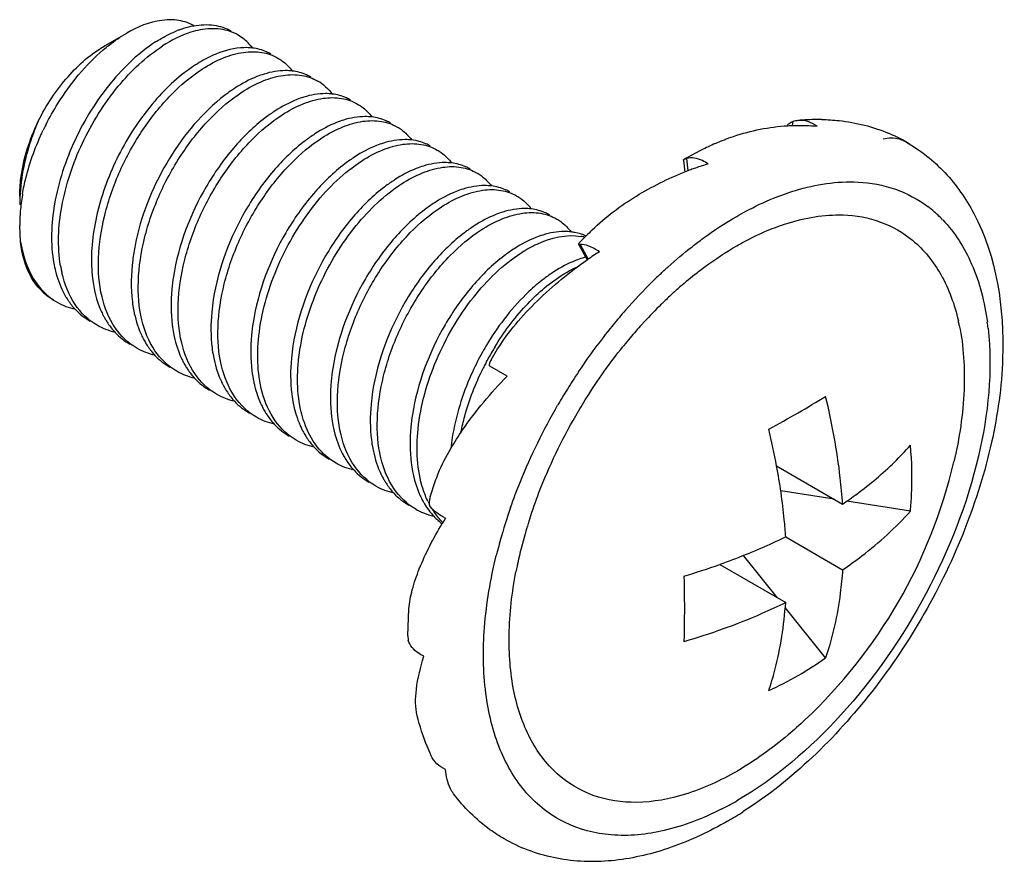
# Model space of a CAD drawing. Units: millimetres. Extents: x 0 to 594, y 0 to 420.
# Drawn here: x 306 to 312, y 271 to 276 of the extents above; entities that cross this region are included whole.
import ezdxf

# ---------------------------------------------------------------- set-up
doc = ezdxf.new("R2010")
doc.units = ezdxf.units.MM
doc.header["$LTSCALE"] = 32.67
doc.layers.get('0').update_dxf_attribs({"linetype": 'CONTINUOUS'})

msp = doc.modelspace()

# ---------------------------------------------------------------- linework, layer by layer
at = {"color": 7, "linetype": 'CONTINUOUS'}
for p, q in [((306.6249, 276.1775), (306.7594, 276.2552)), ((311.622, 275.5656), (311.6051, 275.5764)), ((310.2191, 275.4662), (310.2265, 275.3915)), ((306.0999, 274.958), (306.0946, 275.0584)), ((309.5671, 274.943), (309.6207, 274.8454)), ((310.1814, 274.6637), (310.184, 274.666)), ((310.1819, 274.6619), (310.1845, 274.6642)), ((309.0236, 274.2247), (309.064, 274.2917)), ((309.1232, 274.1229), (309.0154, 274.1851)), ((310.7975, 273.5644), (311.2073, 273.3278)), ((308.6456, 273.3722), (308.6764, 273.4681)), ((311.1554, 273.3578), (310.8233, 273.4091)), ((311.6288, 273.2845), (311.2334, 273.3457)), ((310.8537, 273.1237), (311.2073, 272.9196)), ((310.8019, 272.7454), (310.5914, 273.0073)), ((310.444, 272.952), (310.8537, 272.7155)), ((308.5066, 272.5091), (308.5127, 272.676)), ((311.1019, 272.3721), (310.8514, 272.6838)), ((309.1232, 271.2374), (309.1047, 271.247)), ((309.1399, 271.2273), (309.1232, 271.2374))]:
    msp.add_line(p, q, dxfattribs=at)
at = {"color": 9, "linetype": 'CONTINUOUS'}
for p, q in [((310.899, 275.7052), (310.8943, 275.6806)), ((310.2376, 275.4752), (310.2451, 275.3984)), ((309.5762, 274.9414), (309.6267, 274.8495))]:
    msp.add_line(p, q, dxfattribs=at)
at = {"color": 7, "linetype": 'CONTINUOUS'}
for centre, radius, start, end in [((307.3055, 275.684), 0.6305, 109.70046, 111.5639), ((307.803, 275.7083), 0.287, 48.02565, 60.00208), ((308.2148, 274.9474), 0.9817, 122.90099, 127.26039), ((311.06, 274.4102), 1.3078, 90.56663, 95.70643), ((311.0586, 274.4778), 1.2401, 89.10686, 90.53131), ((307.7666, 274.9234), 1.6905, 153.27725, 154.46346), ((310.9454, 275.5542), 0.158, 95.57247, 107.09328), ((308.4628, 274.8037), 0.9826, 122.90191, 127.29816), ((311.1259, 274.7672), 0.9399, 60.39047, 66.97753), ((311.2795, 273.646), 2.1075, 114.15163, 116.79966), ((311.1263, 274.768), 0.939, 58.1387, 60.38737), ((311.5126, 275.4167), 0.1848, 59.94909, 65.15951), ((308.7098, 274.6616), 0.9817, 122.90105, 127.26173), ((311.3506, 273.5059), 2.2646, 116.8052, 119.88098), ((310.885, 273.7084), 1.8076, 109.1214, 110.10966), ((310.8703, 273.7516), 1.762, 106.40953, 109.12941), ((310.8932, 273.6862), 1.8313, 110.11008, 111.35226), ((308.9594, 274.5154), 0.9856, 122.89944, 127.27094), ((306.8641, 275.2394), 0.7695, 179.98822, 182.09937), ((307.3193, 275.0456), 1.2252, 170.45717, 175.17384), ((307.3844, 275.0355), 1.291, 170.19786, 170.49667), ((307.1679, 275.1864), 1.0733, 178.67673, 179.99082), ((309.2049, 274.3757), 0.9819, 122.90127, 127.27076), ((307.1824, 275.0569), 1.0878, 175.16356, 179.92104), ((309.4527, 274.2324), 0.9824, 122.90213, 127.30421), ((312.0987, 272.521), 3.5058, 135.16343, 136.13071), ((309.5283, 274.6834), 0.3127, 75.63024, 79.89257), ((312.047, 272.5723), 3.433, 134.24917, 135.16332), ((309.7002, 274.0894), 0.9825, 122.90197, 127.29926), ((309.7545, 274.3328), 0.5487, 105.00734, 107.1948), ((311.0566, 272.7779), 2.5173, 123.68952, 124.7797), ((311.0506, 272.7869), 2.5065, 122.70222, 123.68972), ((307.1206, 274.9388), 0.783, 189.55852, 191.33569), ((307.0838, 274.9315), 0.7455, 191.33712, 192.95542), ((309.9476, 273.9467), 0.9823, 122.90146, 127.28139), ((311.8683, 272.7651), 2.5397, 128.4579, 131.54293), ((306.8265, 274.8803), 0.5177, 206.6921, 210.90057), ((311.977, 272.6421), 2.7039, 131.94773, 133.59907), ((311.94, 272.6829), 2.6488, 131.5995, 131.94341), ((312.1317, 272.4839), 2.9252, 134.5242, 137.51161), ((312.0509, 272.5648), 2.8108, 134.36289, 134.50588), ((312.0268, 272.5895), 2.7763, 133.59597, 134.36418), ((307.1059, 274.7537), 0.5534, 203.71959, 207.21233), ((307.0832, 274.7423), 0.528, 207.23114, 208.40947), ((307.0682, 274.7341), 0.5109, 208.40367, 210.68937), ((312.2739, 272.3536), 3.1181, 137.92822, 139.94774), ((312.2177, 272.4039), 3.0426, 137.49408, 137.92202), ((310.6387, 274.1715), 1.321, 11.6464, 12.87933), ((307.3524, 274.6104), 0.5524, 203.82063, 207.32295), ((307.3337, 274.6009), 0.5314, 207.34413, 207.63197), ((307.3184, 274.5928), 0.5141, 207.61643, 210.78303), ((310.4749, 273.4338), 1.7228, 149.46124, 151.40471), ((310.4599, 273.4425), 1.7054, 148.63267, 149.45869), ((312.3635, 272.2786), 3.2349, 141.03078, 141.2178), ((312.3394, 272.2982), 3.2038, 139.94293, 141.03228), ((310.5235, 273.4057), 1.7288, 149.78986, 152.65216), ((310.5049, 273.4163), 1.7074, 148.70351, 149.78534), ((307.6, 274.4675), 0.5525, 203.83143, 207.30079), ((307.5671, 274.4505), 0.5154, 207.30229, 210.82593), ((310.5362, 273.399), 1.7432, 152.64799, 153.66248), ((308.3344, 274.2534), 0.8031, 186.97088, 191.99705), ((307.8474, 274.3246), 0.5524, 203.85721, 207.27179), ((307.8268, 274.3142), 0.5293, 207.29081, 208.11635), ((307.8118, 274.3061), 0.5122, 208.10691, 210.71667), ((308.1394, 274.2012), 0.601, 199.35613, 203.79676), ((308.0949, 274.1817), 0.5524, 203.81258, 207.32679), ((307.1666, 280.4189), 7.5318, 299.98913, 301.49981), ((308.0621, 274.1648), 0.5155, 207.32962, 210.78025), ((306.5095, 281.5624), 8.8506, 298.61595, 299.9735), ((308.3466, 274.0411), 0.5571, 203.81396, 206.88217), ((308.3153, 274.0252), 0.522, 206.8761, 210.64092), ((306.6223, 272.785), 4.2474, 10.57387, 13.72644), ((310.042, 273.5441), 1.275, 171.12081, 174.16199), ((308.5887, 273.8954), 0.5511, 203.77945, 207.58346), ((308.5559, 273.8784), 0.5142, 207.59267, 210.78633), ((310.2017, 274.9477), 1.9003, 314.35881, 318.67149), ((308.7768, 274.3228), 3.2068, 313.2208, 346.78032), ((308.8376, 273.7532), 0.5527, 203.8381, 207.27523), ((308.8174, 273.743), 0.53, 207.2949, 207.98601), ((308.8022, 273.7348), 0.5128, 207.9749, 210.7388), ((309.0846, 273.6101), 0.5522, 203.83459, 207.32413), ((309.0602, 273.5976), 0.5247, 207.34139, 208.89938), ((309.0451, 273.5892), 0.5074, 208.89755, 210.8339), ((309.1159, 273.5789), 0.5386, 205.99217, 207.50551), ((308.7502, 273.6335), 0.3897, 239.97114, 247.9124), ((308.7564, 273.6499), 0.4073, 247.98536, 257.45726), ((309.0167, 273.5719), 0.4742, 210.7945, 216.52568), ((308.9863, 273.5496), 0.4365, 216.54135, 223.03149), ((309.0598, 273.5467), 0.4739, 212.01968, 214.98918), ((308.9716, 273.5361), 0.4165, 223.06198, 226.62735), ((308.9624, 273.5263), 0.4031, 226.61974, 232.89302), ((310.9531, 271.8664), 2.6045, 148.17525, 149.04225), ((308.9905, 273.717), 0.5388, 241.339, 242.31739), ((312.1469, 272.3061), 3.0298, 162.50383, 162.70442), ((312.1654, 272.3003), 3.0492, 162.11123, 162.50363), ((312.0979, 272.3212), 2.9786, 162.70121, 164.00421), ((311.8983, 272.3763), 2.7716, 163.96125, 167.79865), ((311.7487, 272.4089), 2.6184, 168.26697, 169.03395), ((311.7856, 272.4013), 2.6561, 167.81275, 168.26774), ((309.0314, 276.9576), 4.2474, 286.27351, 289.42593), ((309.8701, 274.1016), 2.1233, 299.98314, 305.45918), ((309.8231, 274.1837), 2.218, 294.65829, 299.97757), ((309.2699, 273.4727), 2.4437, 300.02063, 302.70648)]:
    msp.add_arc(centre, radius, start, end, dxfattribs=at)
at = {"color": 9, "linetype": 'CONTINUOUS'}
for centre, radius, start, end in [((311.2821, 274.5715), 0.7571, 48.97911, 53.12867), ((311.2709, 274.5586), 0.7741, 47.04206, 48.98539), ((311.2587, 274.5456), 0.7919, 43.93161, 47.03663), ((312.1899, 272.5138), 3.0835, 133.35542, 134.08395), ((312.3707, 272.3335), 3.3388, 134.53028, 138.8082), ((312.222, 272.4805), 3.1297, 134.08311, 134.4776), ((312.4848, 272.2325), 3.4912, 138.79403, 139.80194), ((312.5439, 272.1828), 3.5684, 139.80449, 141.64027), ((310.4477, 274.2345), 1.6738, 7.05794, 7.66266), ((310.4138, 274.2303), 1.708, 6.37655, 7.05767), ((312.6912, 272.0695), 3.7543, 141.68005, 146.85812), ((312.7717, 272.0161), 3.8508, 146.84757, 148.70673), ((312.7799, 272.011), 3.8605, 148.70565, 149.99223), ((312.2885, 272.2075), 3.3305, 160.73651, 164.40006), ((312.1519, 272.2461), 3.1885, 164.59005, 165.62493), ((312.1915, 272.2353), 3.2295, 164.41046, 164.5919), ((312.1078, 272.2575), 3.1429, 165.62672, 165.89644), ((312.0887, 272.2623), 3.1233, 165.89643, 166.17538), ((309.5548, 273.2038), 1.9878, 296.86187, 300.0239)]:
    msp.add_arc(centre, radius, start, end, dxfattribs=at)
at = {"color": 7, "linetype": 'CONTINUOUS'}
for points, knots in [([(307.0443, 276.3374), (307.0219, 276.3384), (306.9219, 276.3332), (306.8263, 276.2938), (306.7594, 276.2552)], [0, 0, 0, 0, 0.224458, 1, 1, 1, 1]), ([(307.177, 276.3008), (307.1671, 276.3063), (307.1256, 276.3265), (307.0791, 276.3358), (307.0443, 276.3374)], [0, 0, 0, 0, 0.244309, 1, 1, 1, 1]), ([(306.9391, 276.2003), (306.9502, 276.2074), (306.9933, 276.234), (307.0389, 276.2566), (307.0737, 276.2704)], [0, 0, 0, 0, 0.261068, 1, 1, 1, 1]), ([(307.2153, 276.2745), (307.1962, 276.2708), (307.1141, 276.2496), (307.0372, 276.2106), (306.9825, 276.1752)], [0, 0, 0, 0, 0.229822, 1, 1, 1, 1]), ([(307.0929, 276.2776), (307.1, 276.2801), (307.1273, 276.2894), (307.1554, 276.2965), (307.1765, 276.3004)], [0, 0, 0, 0, 0.258349, 1, 1, 1, 1]), ([(307.1765, 276.3004), (307.2173, 276.3079), (307.298, 276.312), (307.3754, 276.2865), (307.4081, 276.2676)], [0, 0, 0, 0, 0.523343, 1, 1, 1, 1]), ([(307.4515, 276.2426), (307.4182, 276.2618), (307.3391, 276.2875), (307.2569, 276.2825), (307.2153, 276.2745)], [0, 0, 0, 0, 0.475937, 1, 1, 1, 1]), ([(306.6139, 276.1512), (306.6257, 276.1613), (306.6719, 276.1991), (306.7212, 276.2331), (306.7594, 276.2552)], [0, 0, 0, 0, 0.260983, 1, 1, 1, 1]), ([(307.5407, 276.1627), (307.5345, 276.1709), (307.509, 276.2018), (307.4773, 276.2277), (307.4515, 276.2426)], [0, 0, 0, 0, 0.256871, 1, 1, 1, 1]), ([(306.2103, 275.7076), (306.2593, 275.8069), (306.3768, 275.9849), (306.5381, 276.1274), (306.6249, 276.1775)], [0, 0, 0, 0, 0.525061, 1, 1, 1, 1]), ([(306.2566, 275.6836), (306.2797, 275.7294), (306.376, 275.9009), (306.5032, 276.0567), (306.6139, 276.1512)], [0, 0, 0, 0, 0.260566, 1, 1, 1, 1]), ([(306.9391, 276.2003), (306.834, 276.1324), (306.6388, 275.9452), (306.4239, 275.5982), (306.296, 275.2129), (306.2848, 274.9447), (306.3068, 274.8239)], [0, 0, 0, 0, 0.23718, 0.50333, 0.767175, 1, 1, 1, 1]), ([(306.3484, 274.8088), (306.3281, 274.9296), (306.3413, 275.1962), (306.4701, 275.5787), (306.6844, 275.9225), (306.8782, 276.1079), (306.9825, 276.1752)], [0, 0, 0, 0, 0.233606, 0.497495, 0.763249, 1, 1, 1, 1]), ([(307.5401, 276.1623), (307.5228, 276.1643), (307.4467, 276.1672), (307.371, 276.1476), (307.3168, 276.1257)], [0, 0, 0, 0, 0.229909, 1, 1, 1, 1]), ([(307.6556, 276.1247), (307.647, 276.1298), (307.6107, 276.1483), (307.5705, 276.1587), (307.5401, 276.1623)], [0, 0, 0, 0, 0.246036, 1, 1, 1, 1]), ([(307.3168, 276.1257), (307.3059, 276.1213), (307.2609, 276.1018), (307.2179, 276.0776), (307.1866, 276.0574)], [0, 0, 0, 0, 0.239468, 1, 1, 1, 1]), ([(307.2299, 276.0324), (307.2711, 276.0589), (307.3528, 276.1029), (307.4791, 276.1401), (307.5974, 276.1418), (307.6686, 276.1173), (307.699, 276.0997)], [0, 0, 0, 0, 0.295745, 0.55717, 0.787723, 1, 1, 1, 1]), ([(307.699, 276.0997), (307.7075, 276.0948), (307.7412, 276.0729), (307.7702, 276.0438), (307.7883, 276.0196)], [0, 0, 0, 0, 0.246097, 1, 1, 1, 1]), ([(307.1866, 276.0574), (307.0917, 275.9961), (306.9131, 275.8305), (306.7074, 275.522), (306.5703, 275.1724), (306.5366, 274.9247), (306.541, 274.8071)], [0, 0, 0, 0, 0.232538, 0.493567, 0.757726, 1, 1, 1, 1]), ([(306.8228, 274.2963), (306.7691, 274.3273), (306.671, 274.4229), (306.5924, 274.6245), (306.575, 274.8667), (306.6162, 275.1326), (306.7112, 275.4025), (306.8511, 275.6554), (307.0235, 275.8709), (307.1595, 275.9869), (307.2299, 276.0324)], [0, 0, 0, 0, 0.092062, 0.195252, 0.314569, 0.448681, 0.592112, 0.737142, 0.875612, 1, 1, 1, 1]), ([(307.7879, 276.0193), (307.7741, 276.021), (307.7152, 276.0242), (307.656, 276.0134), (307.6128, 276.0001)], [0, 0, 0, 0, 0.234312, 1, 1, 1, 1]), ([(307.6128, 276.0001), (307.598, 275.9956), (307.5355, 275.9735), (307.4766, 275.942), (307.4341, 275.9145)], [0, 0, 0, 0, 0.235007, 1, 1, 1, 1]), ([(307.4774, 275.8895), (307.5186, 275.916), (307.6003, 275.9601), (307.7265, 275.9972), (307.8449, 275.999), (307.916, 275.9744), (307.9465, 275.9568)], [0, 0, 0, 0, 0.295877, 0.557024, 0.787509, 1, 1, 1, 1]), ([(307.9031, 275.9819), (307.8945, 275.9869), (307.8583, 276.0053), (307.8182, 276.0158), (307.7879, 276.0193)], [0, 0, 0, 0, 0.246059, 1, 1, 1, 1]), ([(307.4341, 275.9145), (307.4264, 275.9095), (307.3949, 275.8886), (307.3647, 275.8657), (307.3426, 275.8477)], [0, 0, 0, 0, 0.24282, 1, 1, 1, 1]), ([(307.3426, 275.8477), (307.2078, 275.7377), (306.9804, 275.4528), (306.8466, 275.1152), (306.8116, 274.936)], [0, 0, 0, 0, 0.487872, 1, 1, 1, 1]), ([(307.0703, 274.1534), (307.0166, 274.1844), (306.9185, 274.28), (306.8399, 274.4816), (306.8224, 274.7238), (306.8637, 274.9897), (306.9587, 275.2596), (307.0986, 275.5124), (307.2709, 275.728), (307.407, 275.844), (307.4774, 275.8895)], [0, 0, 0, 0, 0.092051, 0.195238, 0.314551, 0.448661, 0.592076, 0.737101, 0.875601, 1, 1, 1, 1]), ([(307.8594, 275.857), (307.8446, 275.8524), (307.7825, 275.8303), (307.7239, 275.799), (307.6816, 275.7716)], [0, 0, 0, 0, 0.234894, 1, 1, 1, 1]), ([(307.7249, 275.7466), (307.7661, 275.7731), (307.8478, 275.8171), (307.9741, 275.8544), (308.0924, 275.8561), (308.1635, 275.8315), (308.194, 275.8139)], [0, 0, 0, 0, 0.295743, 0.557176, 0.78773, 1, 1, 1, 1]), ([(308.0369, 275.8763), (308.023, 275.878), (307.9632, 275.8815), (307.9031, 275.8706), (307.8594, 275.857)], [0, 0, 0, 0, 0.234292, 1, 1, 1, 1]), ([(308.1506, 275.839), (308.1421, 275.8439), (308.1064, 275.8621), (308.0669, 275.8726), (308.0369, 275.8763)], [0, 0, 0, 0, 0.246059, 1, 1, 1, 1]), ([(308.194, 275.8139), (308.2025, 275.809), (308.2363, 275.7871), (308.2652, 275.758), (308.2834, 275.7338)], [0, 0, 0, 0, 0.246086, 1, 1, 1, 1]), ([(307.6205, 275.7287), (307.5484, 275.674), (307.4117, 275.5408), (307.1891, 275.2229), (307.0805, 274.9371), (307.05, 274.7415)], [0, 0, 0, 0, 0.233516, 0.488459, 1, 1, 1, 1]), ([(307.3178, 274.0105), (307.2641, 274.0415), (307.166, 274.1372), (307.0873, 274.3387), (307.07, 274.581), (307.1112, 274.847), (307.2062, 275.1168), (307.3461, 275.3696), (307.5185, 275.5852), (307.6545, 275.7011), (307.7249, 275.7466)], [0, 0, 0, 0, 0.092057, 0.195255, 0.314629, 0.448755, 0.59217, 0.737182, 0.875627, 1, 1, 1, 1]), ([(308.2829, 275.7336), (308.2692, 275.7352), (308.21, 275.7384), (308.1506, 275.7276), (308.1074, 275.7143)], [0, 0, 0, 0, 0.234265, 1, 1, 1, 1]), ([(308.3981, 275.6961), (308.3895, 275.7011), (308.3533, 275.7195), (308.3133, 275.73), (308.2829, 275.7336)], [0, 0, 0, 0, 0.246054, 1, 1, 1, 1]), ([(311.0779, 275.7178), (311.1139, 275.7172), (311.2556, 275.7088), (311.3958, 275.6734), (311.4933, 275.6322)], [0, 0, 0, 0, 0.253861, 1, 1, 1, 1]), ([(306.0946, 275.2396), (306.0946, 275.2773), (306.106, 275.4387), (306.1567, 275.596), (306.2103, 275.7076)], [0, 0, 0, 0, 0.233655, 1, 1, 1, 1]), ([(306.2103, 275.7076), (306.1927, 275.668), (306.131, 275.5091), (306.0978, 275.3383), (306.0949, 275.2111)], [0, 0, 0, 0, 0.253854, 1, 1, 1, 1]), ([(308.1074, 275.7143), (308.0925, 275.7097), (308.0303, 275.6876), (307.9715, 275.6561), (307.929, 275.6287)], [0, 0, 0, 0, 0.235052, 1, 1, 1, 1]), ([(307.9724, 275.6037), (308.0135, 275.6302), (308.0953, 275.6742), (308.2215, 275.7115), (308.3399, 275.7132), (308.411, 275.6887), (308.4415, 275.6711)], [0, 0, 0, 0, 0.295694, 0.557099, 0.787699, 1, 1, 1, 1]), ([(308.4415, 275.6711), (308.45, 275.6661), (308.4837, 275.6442), (308.5126, 275.6152), (308.5308, 275.5909)], [0, 0, 0, 0, 0.246091, 1, 1, 1, 1]), ([(310.4173, 275.5691), (310.4539, 275.5855), (310.5978, 275.6417), (310.7517, 275.6723), (310.8657, 275.6793)], [0, 0, 0, 0, 0.260154, 1, 1, 1, 1]), ([(310.8657, 275.6793), (310.8812, 275.6803), (310.9422, 275.6829), (311.0034, 275.681), (311.0488, 275.6769)], [0, 0, 0, 0, 0.254303, 1, 1, 1, 1]), ([(310.8659, 275.6807), (310.8669, 275.6862), (310.8779, 275.6974), (310.8908, 275.7026), (310.899, 275.7052)], [0, 0, 0, 0, 0.391583, 1, 1, 1, 1]), ([(311.0488, 275.6769), (311.0313, 275.6895), (310.9932, 275.709), (310.9504, 275.7134), (310.9301, 275.7114)], [0, 0, 0, 0, 0.513476, 1, 1, 1, 1]), ([(306.1122, 275.2553), (306.118, 275.2885), (306.147, 275.4249), (306.1956, 275.5568), (306.2412, 275.6521)], [0, 0, 0, 0, 0.241947, 1, 1, 1, 1]), ([(307.5652, 273.8676), (307.5116, 273.8987), (307.4135, 273.9943), (307.3349, 274.1958), (307.3174, 274.438), (307.3587, 274.704), (307.4537, 274.9738), (307.5936, 275.2267), (307.7659, 275.4423), (307.902, 275.5583), (307.9724, 275.6037)], [0, 0, 0, 0, 0.092063, 0.195256, 0.314578, 0.448686, 0.592113, 0.737143, 0.875612, 1, 1, 1, 1]), ([(308.5303, 275.5907), (308.5165, 275.5923), (308.4573, 275.5955), (308.3979, 275.5847), (308.3546, 275.5713)], [0, 0, 0, 0, 0.234291, 1, 1, 1, 1]), ([(311.5903, 275.5843), (311.5805, 275.5889), (311.5388, 275.604), (311.4923, 275.6037), (311.4597, 275.5963)], [0, 0, 0, 0, 0.244653, 1, 1, 1, 1]), ([(307.8674, 275.5854), (307.7954, 275.5307), (307.6588, 275.3974), (307.4364, 275.0796), (307.3279, 274.7939), (307.2974, 274.5983)], [0, 0, 0, 0, 0.233539, 0.48845, 1, 1, 1, 1]), ([(308.3546, 275.5713), (308.3398, 275.5667), (308.2776, 275.5446), (308.2189, 275.5132), (308.1765, 275.4859)], [0, 0, 0, 0, 0.235074, 1, 1, 1, 1]), ([(308.2199, 275.4608), (308.261, 275.4874), (308.3428, 275.5314), (308.469, 275.5686), (308.5874, 275.5703), (308.6585, 275.5458), (308.6889, 275.5282)], [0, 0, 0, 0, 0.295748, 0.55717, 0.787722, 1, 1, 1, 1]), ([(308.6456, 275.5532), (308.6369, 275.5582), (308.6008, 275.5767), (308.5607, 275.5871), (308.5303, 275.5907)], [0, 0, 0, 0, 0.24602, 1, 1, 1, 1]), ([(311.605, 275.5767), (311.6926, 275.5262), (311.8548, 275.3959), (311.9737, 275.226), (312.0222, 275.1346)], [0, 0, 0, 0, 0.494024, 1, 1, 1, 1]), ([(308.6889, 275.5282), (308.6975, 275.5232), (308.7312, 275.5013), (308.7601, 275.4723), (308.7783, 275.4481)], [0, 0, 0, 0, 0.246096, 1, 1, 1, 1]), ([(310.2224, 275.4694), (310.2232, 275.4699), (310.2281, 275.4723), (310.2333, 275.4739), (310.2376, 275.4752)], [0, 0, 0, 0, 0.18145, 1, 1, 1, 1]), ([(310.3726, 275.4418), (310.3612, 275.4496), (310.3211, 275.4734), (310.2696, 275.4847), (310.2376, 275.4752)], [0, 0, 0, 0, 0.292179, 1, 1, 1, 1]), ([(308.1154, 275.4429), (308.0434, 275.3882), (307.9066, 275.255), (307.684, 274.937), (307.5754, 274.6511), (307.5449, 274.4554)], [0, 0, 0, 0, 0.233501, 0.488419, 1, 1, 1, 1]), ([(307.6012, 274.0238), (307.5687, 274.1442), (307.5659, 274.4214), (307.6872, 274.824), (307.9059, 275.1908), (308.1095, 275.3895), (308.2199, 275.4608)], [0, 0, 0, 0, 0.227572, 0.491001, 0.760086, 1, 1, 1, 1]), ([(308.6025, 275.4285), (308.5877, 275.424), (308.5253, 275.4019), (308.4665, 275.3704), (308.424, 275.343)], [0, 0, 0, 0, 0.235026, 1, 1, 1, 1]), ([(308.4674, 275.3179), (308.5085, 275.3445), (308.5903, 275.3885), (308.7165, 275.4257), (308.8349, 275.4274), (308.906, 275.4029), (308.9364, 275.3853)], [0, 0, 0, 0, 0.295745, 0.557169, 0.787723, 1, 1, 1, 1]), ([(308.7778, 275.4478), (308.7641, 275.4494), (308.705, 275.4527), (308.6457, 275.4419), (308.6025, 275.4285)], [0, 0, 0, 0, 0.234292, 1, 1, 1, 1]), ([(308.8931, 275.4103), (308.8844, 275.4153), (308.8483, 275.4338), (308.8082, 275.4443), (308.7778, 275.4478)], [0, 0, 0, 0, 0.24606, 1, 1, 1, 1]), ([(310.2191, 275.4662), (310.219, 275.4672), (310.2206, 275.4683), (310.2219, 275.4691), (310.2224, 275.4694)], [0, 0, 0, 0, 0.627559, 1, 1, 1, 1]), ([(308.9364, 275.3853), (308.945, 275.3803), (308.9787, 275.3584), (309.0076, 275.3294), (309.0258, 275.3052)], [0, 0, 0, 0, 0.246098, 1, 1, 1, 1]), ([(309.6515, 275.0314), (309.7341, 275.112), (309.918, 275.2491), (310.1222, 275.351), (310.2264, 275.3918)], [0, 0, 0, 0, 0.507827, 1, 1, 1, 1]), ([(308.3625, 275.2998), (308.2905, 275.2451), (308.1538, 275.1117), (307.9313, 274.7937), (307.8227, 274.5078), (307.7923, 274.312)], [0, 0, 0, 0, 0.233476, 0.488445, 1, 1, 1, 1]), ([(307.8398, 273.918), (307.8139, 274.0388), (307.8199, 274.3106), (307.9455, 274.7026), (308.1618, 275.0571), (308.3602, 275.2488), (308.4674, 275.3179)], [0, 0, 0, 0, 0.23081, 0.494547, 0.76179, 1, 1, 1, 1]), ([(309.0253, 275.3049), (309.0115, 275.3065), (308.9523, 275.3098), (308.8928, 275.2989), (308.8495, 275.2855)], [0, 0, 0, 0, 0.234241, 1, 1, 1, 1]), ([(309.1406, 275.2674), (309.1319, 275.2724), (309.0958, 275.2909), (309.0557, 275.3014), (309.0253, 275.3049)], [0, 0, 0, 0, 0.246059, 1, 1, 1, 1]), ([(308.8495, 275.2855), (308.8347, 275.2809), (308.7725, 275.2588), (308.7139, 275.2274), (308.6715, 275.2001)], [0, 0, 0, 0, 0.23508, 1, 1, 1, 1]), ([(308.7149, 275.175), (308.756, 275.2016), (308.8378, 275.2456), (308.964, 275.2828), (309.0824, 275.2845), (309.1535, 275.26), (309.1839, 275.2424)], [0, 0, 0, 0, 0.295696, 0.55715, 0.78774, 1, 1, 1, 1]), ([(309.1839, 275.2424), (309.1925, 275.2374), (309.2263, 275.2155), (309.2553, 275.1863), (309.2735, 275.162)], [0, 0, 0, 0, 0.246064, 1, 1, 1, 1]), ([(308.3077, 273.439), (308.254, 273.47), (308.1559, 273.5656), (308.0773, 273.7671), (308.0599, 274.0093), (308.1012, 274.2752), (308.1961, 274.5451), (308.336, 274.798), (308.5083, 275.0136), (308.6445, 275.1296), (308.7149, 275.175)], [0, 0, 0, 0, 0.09205, 0.19523, 0.314534, 0.448637, 0.592044, 0.737076, 0.8756, 1, 1, 1, 1]), ([(308.6103, 275.1571), (308.5382, 275.1024), (308.4015, 274.969), (308.1789, 274.6511), (308.0704, 274.3652), (308.0399, 274.1695)], [0, 0, 0, 0, 0.233511, 0.488431, 1, 1, 1, 1]), ([(309.097, 275.1426), (309.0822, 275.138), (309.02, 275.1159), (308.9614, 275.0845), (308.919, 275.0572)], [0, 0, 0, 0, 0.23511, 1, 1, 1, 1]), ([(308.9624, 275.0322), (309.0035, 275.0587), (309.0853, 275.1027), (309.2115, 275.14), (309.3299, 275.1417), (309.401, 275.1171), (309.4314, 275.0995)], [0, 0, 0, 0, 0.295728, 0.557159, 0.78772, 1, 1, 1, 1]), ([(309.2731, 275.162), (309.2593, 275.1636), (309.2, 275.1669), (309.1404, 275.156), (309.097, 275.1426)], [0, 0, 0, 0, 0.23422, 1, 1, 1, 1]), ([(309.388, 275.1246), (309.3794, 275.1295), (309.3434, 275.148), (309.3034, 275.1584), (309.2731, 275.162)], [0, 0, 0, 0, 0.246021, 1, 1, 1, 1]), ([(312.0222, 275.1346), (312.1657, 274.8644), (312.2387, 274.3595), (312.1447, 273.6973), (311.9776, 273.1614), (311.7257, 272.6396), (311.3064, 272.0126), (310.8965, 271.613), (310.5903, 271.4165)], [0, 0, 0, 0, 0.214987, 0.338508, 0.47053, 0.607349, 0.744288, 1, 1, 1, 1]), ([(310.7392, 275.0272), (310.7793, 275.044), (310.9301, 275.1002), (311.0929, 275.1286), (311.2104, 275.1247)], [0, 0, 0, 0, 0.269956, 1, 1, 1, 1]), ([(311.2104, 275.1247), (311.2895, 275.1221), (311.4454, 275.0947), (311.5832, 275.0156), (311.6419, 274.9671)], [0, 0, 0, 0, 0.509395, 1, 1, 1, 1]), ([(309.4314, 275.0995), (309.44, 275.0946), (309.4737, 275.0727), (309.5026, 275.0436), (309.5207, 275.0195)], [0, 0, 0, 0, 0.246091, 1, 1, 1, 1]), ([(308.8573, 275.0138), (308.7853, 274.9591), (308.6486, 274.8257), (308.4262, 274.5078), (308.3178, 274.2221), (308.2873, 274.0264)], [0, 0, 0, 0, 0.233587, 0.488581, 1, 1, 1, 1]), ([(308.5552, 273.2961), (308.5015, 273.3271), (308.4034, 273.4227), (308.3248, 273.6243), (308.3074, 273.8666), (308.3487, 274.1325), (308.4437, 274.4024), (308.5835, 274.6552), (308.7559, 274.8708), (308.892, 274.9867), (308.9624, 275.0322)], [0, 0, 0, 0, 0.092066, 0.195265, 0.314622, 0.448729, 0.592141, 0.737164, 0.875619, 1, 1, 1, 1]), ([(309.345, 274.9999), (309.3301, 274.9953), (309.2678, 274.9732), (309.209, 274.9417), (309.1665, 274.9143)], [0, 0, 0, 0, 0.23504, 1, 1, 1, 1]), ([(309.2099, 274.8893), (309.2415, 274.9097), (309.3544, 274.9735), (309.4918, 275.0075), (309.5832, 274.9912)], [0, 0, 0, 0, 0.288597, 1, 1, 1, 1]), ([(309.5202, 275.0192), (309.5065, 275.0208), (309.4474, 275.024), (309.3882, 275.0132), (309.345, 274.9999)], [0, 0, 0, 0, 0.234294, 1, 1, 1, 1]), ([(309.6133, 274.9933), (309.5915, 275.0034), (309.5603, 275.0133), (309.5284, 275.0182), (309.5202, 275.0192)], [0, 0, 0, 0, 0.743833, 1, 1, 1, 1]), ([(310.5494, 274.9324), (310.5651, 274.9415), (310.6268, 274.976), (310.6907, 275.0068), (310.7392, 275.0272)], [0, 0, 0, 0, 0.25631, 1, 1, 1, 1]), ([(306.3017, 274.5971), (306.2453, 274.6297), (306.1444, 274.7405), (306.1086, 274.8819), (306.0999, 274.958)], [0, 0, 0, 0, 0.459785, 1, 1, 1, 1]), ([(306.0999, 274.958), (306.1126, 274.8787), (306.158, 274.7311), (306.2671, 274.617), (306.3278, 274.582)], [0, 0, 0, 0, 0.534112, 1, 1, 1, 1]), ([(306.8116, 274.936), (306.8056, 274.9055), (306.7869, 274.7896), (306.7841, 274.6706), (306.7947, 274.5848)], [0, 0, 0, 0, 0.264541, 1, 1, 1, 1]), ([(309.5712, 274.9506), (309.5704, 274.9497), (309.5687, 274.9478), (309.5663, 274.9446), (309.5671, 274.943)], [0, 0, 0, 0, 0.388213, 1, 1, 1, 1]), ([(309.5671, 274.943), (309.5674, 274.9426), (309.57, 274.9406), (309.5735, 274.9412), (309.5762, 274.9414)], [0, 0, 0, 0, 0.14682, 1, 1, 1, 1]), ([(309.6964, 274.8961), (309.6747, 274.9099), (309.637, 274.9305), (309.5936, 274.943), (309.5762, 274.9414)], [0, 0, 0, 0, 0.594467, 1, 1, 1, 1]), ([(310.2888, 274.7539), (310.3101, 274.7708), (310.3937, 274.8349), (310.4817, 274.8934), (310.5494, 274.9324)], [0, 0, 0, 0, 0.258216, 1, 1, 1, 1]), ([(311.6419, 274.9671), (311.7127, 274.9085), (311.8375, 274.7525), (311.9035, 274.5662), (311.9265, 274.4659)], [0, 0, 0, 0, 0.471773, 1, 1, 1, 1]), ([(309.1048, 274.871), (309.0329, 274.8163), (308.8962, 274.683), (308.6739, 274.3652), (308.5654, 274.0795), (308.5349, 273.8839)], [0, 0, 0, 0, 0.23355, 0.488471, 1, 1, 1, 1]), ([(308.6009, 273.4197), (308.562, 273.5391), (308.5506, 273.8209), (308.6677, 274.2327), (308.8881, 274.6107), (309.0964, 274.816), (309.2099, 274.8893)], [0, 0, 0, 0, 0.224481, 0.48764, 0.758379, 1, 1, 1, 1]), ([(306.3068, 274.8239), (306.3097, 274.8079), (306.3227, 274.7475), (306.3435, 274.6885), (306.364, 274.6478)], [0, 0, 0, 0, 0.26228, 1, 1, 1, 1]), ([(306.541, 274.8071), (306.5419, 274.7818), (306.5489, 274.6878), (306.5714, 274.5943), (306.5992, 274.5311)], [0, 0, 0, 0, 0.267629, 1, 1, 1, 1]), ([(309.064, 274.2917), (309.0973, 274.3459), (309.1753, 274.45), (309.3552, 274.6424), (309.5109, 274.7693), (309.6207, 274.8455)], [0, 0, 0, 0, 0.241727, 0.492194, 1, 1, 1, 1]), ([(309.5923, 274.8569), (309.5775, 274.8523), (309.5152, 274.8302), (309.4564, 274.7988), (309.414, 274.7714)], [0, 0, 0, 0, 0.235081, 1, 1, 1, 1]), ([(309.4573, 274.7464), (309.4658, 274.7519), (309.4991, 274.7726), (309.5338, 274.791), (309.5602, 274.803)], [0, 0, 0, 0, 0.258213, 1, 1, 1, 1]), ([(306.5753, 274.4392), (306.5209, 274.4706), (306.4217, 274.5678), (306.3731, 274.6956), (306.3573, 274.7644)], [0, 0, 0, 0, 0.470958, 1, 1, 1, 1]), ([(307.05, 274.7415), (307.0459, 274.7154), (307.0334, 274.6161), (307.0332, 274.5149), (307.0422, 274.4416)], [0, 0, 0, 0, 0.263055, 1, 1, 1, 1]), ([(309.0459, 274.3033), (309.1016, 274.3948), (309.2231, 274.5588), (309.3769, 274.6945), (309.4573, 274.7464)], [0, 0, 0, 0, 0.528021, 1, 1, 1, 1]), ([(309.3526, 274.7283), (309.3197, 274.7033), (309.185, 274.5882), (309.0744, 274.4462), (309.0037, 274.3302)], [0, 0, 0, 0, 0.232792, 1, 1, 1, 1]), ([(306.3824, 274.6145), (306.3865, 274.6075), (306.4034, 274.5809), (306.4229, 274.5559), (306.4389, 274.5387)], [0, 0, 0, 0, 0.255389, 1, 1, 1, 1]), ([(306.7947, 274.5848), (306.7969, 274.567), (306.8073, 274.4995), (306.8268, 274.4333), (306.8471, 274.3873)], [0, 0, 0, 0, 0.263217, 1, 1, 1, 1]), ([(307.2974, 274.5983), (307.2934, 274.5723), (307.2809, 274.4731), (307.2807, 274.3719), (307.2897, 274.2988)], [0, 0, 0, 0, 0.262978, 1, 1, 1, 1]), ([(306.6288, 274.4733), (306.6331, 274.4662), (306.6504, 274.4385), (306.6706, 274.4127), (306.6872, 274.3949)], [0, 0, 0, 0, 0.255584, 1, 1, 1, 1]), ([(307.0422, 274.4416), (307.0444, 274.4238), (307.0549, 274.3564), (307.0743, 274.2902), (307.0946, 274.2443)], [0, 0, 0, 0, 0.263201, 1, 1, 1, 1]), ([(307.5449, 274.4554), (307.5409, 274.4294), (307.5284, 274.3302), (307.5282, 274.2291), (307.5372, 274.1559)], [0, 0, 0, 0, 0.263029, 1, 1, 1, 1]), ([(311.9325, 274.4381), (311.9595, 274.3072), (311.9761, 274.0196), (311.9332, 273.7364), (311.8987, 273.5894)], [0, 0, 0, 0, 0.469628, 1, 1, 1, 1]), ([(306.8768, 274.3297), (306.881, 274.3225), (306.8983, 274.2951), (306.9184, 274.2695), (306.9349, 274.2518)], [0, 0, 0, 0, 0.255548, 1, 1, 1, 1]), ([(307.7923, 274.312), (307.7883, 274.2861), (307.7759, 274.187), (307.7757, 274.086), (307.7847, 274.0129)], [0, 0, 0, 0, 0.26286, 1, 1, 1, 1]), ([(307.2897, 274.2988), (307.2919, 274.2809), (307.3024, 274.2135), (307.3218, 274.1472), (307.3422, 274.1012)], [0, 0, 0, 0, 0.263273, 1, 1, 1, 1]), ([(308.9623, 274.2583), (308.9398, 274.2172), (308.8587, 274.053), (308.8033, 273.8755), (308.7823, 273.7409)], [0, 0, 0, 0, 0.255915, 1, 1, 1, 1]), ([(309.5494, 273.8768), (309.5712, 273.9145), (309.6604, 274.0626), (309.7608, 274.204), (309.8418, 274.3048)], [0, 0, 0, 0, 0.251925, 1, 1, 1, 1]), ([(307.1245, 274.1864), (307.1287, 274.1793), (307.146, 274.1518), (307.1662, 274.1262), (307.1828, 274.1086)], [0, 0, 0, 0, 0.255554, 1, 1, 1, 1]), ([(309.0236, 274.2247), (309.0209, 274.22), (309.0144, 274.2097), (309.0081, 274.1893), (309.0154, 274.1851)], [0, 0, 0, 0, 0.390366, 1, 1, 1, 1]), ([(308.0399, 274.1695), (308.0358, 274.1435), (308.0234, 274.0443), (308.0231, 273.9432), (308.0322, 273.8701)], [0, 0, 0, 0, 0.263034, 1, 1, 1, 1]), ([(308.836, 273.7738), (308.8428, 273.8075), (308.8754, 273.9445), (308.9267, 274.0769), (308.9739, 274.1724)], [0, 0, 0, 0, 0.243898, 1, 1, 1, 1]), ([(307.5488, 274.0864), (307.5504, 274.0791), (307.5569, 274.0506), (307.5652, 274.0225), (307.5724, 274.002)], [0, 0, 0, 0, 0.255608, 1, 1, 1, 1]), ([(308.7735, 273.6738), (308.7963, 273.7129), (308.899, 273.8729), (309.0224, 274.019), (309.1232, 274.1229)], [0, 0, 0, 0, 0.238028, 1, 1, 1, 1]), ([(307.3714, 274.0444), (307.3757, 274.0373), (307.393, 274.0098), (307.4131, 273.984), (307.4297, 273.9663)], [0, 0, 0, 0, 0.255577, 1, 1, 1, 1]), ([(307.8127, 273.7247), (307.7616, 273.7542), (307.668, 273.8432), (307.6183, 273.9605), (307.6012, 274.0238)], [0, 0, 0, 0, 0.473859, 1, 1, 1, 1]), ([(307.7847, 274.0129), (307.7858, 274.0037), (307.7909, 273.9677), (307.7983, 273.932), (307.8054, 273.9059)], [0, 0, 0, 0, 0.256933, 1, 1, 1, 1]), ([(308.2873, 274.0264), (308.2833, 274.0005), (308.2708, 273.9013), (308.2706, 273.8003), (308.2797, 273.7271)], [0, 0, 0, 0, 0.263045, 1, 1, 1, 1]), ([(311.2073, 273.3278), (311.2037, 273.3822), (311.1835, 273.6073), (311.1425, 273.8304), (311.1019, 273.997)], [0, 0, 0, 0, 0.241276, 1, 1, 1, 1]), ([(307.6192, 273.901), (307.6235, 273.8939), (307.6407, 273.8665), (307.6609, 273.8408), (307.6774, 273.8232)], [0, 0, 0, 0, 0.255547, 1, 1, 1, 1]), ([(307.8054, 273.9059), (307.8075, 273.8981), (307.8163, 273.8676), (307.8274, 273.8378), (307.8369, 273.8161)], [0, 0, 0, 0, 0.255807, 1, 1, 1, 1]), ([(307.8633, 273.8338), (307.861, 273.8406), (307.8518, 273.8682), (307.8444, 273.8965), (307.8398, 273.918)], [0, 0, 0, 0, 0.244601, 1, 1, 1, 1]), ([(308.5349, 273.8839), (308.5308, 273.8579), (308.5184, 273.7586), (308.5181, 273.6575), (308.5272, 273.5843)], [0, 0, 0, 0, 0.262979, 1, 1, 1, 1]), ([(308.0602, 273.5818), (308.0153, 273.6078), (307.9321, 273.6821), (307.8821, 273.7806), (307.8633, 273.8338)], [0, 0, 0, 0, 0.478609, 1, 1, 1, 1]), ([(308.0322, 273.8701), (308.0344, 273.8523), (308.0448, 273.7851), (308.0642, 273.7191), (308.0844, 273.6732)], [0, 0, 0, 0, 0.263173, 1, 1, 1, 1]), ([(309.2636, 273.2369), (309.2812, 273.2916), (309.3593, 273.5121), (309.4612, 273.724), (309.5494, 273.8768)], [0, 0, 0, 0, 0.245572, 1, 1, 1, 1]), ([(307.8662, 273.7591), (307.8704, 273.752), (307.8875, 273.7247), (307.9074, 273.6991), (307.9238, 273.6815)], [0, 0, 0, 0, 0.25557, 1, 1, 1, 1]), ([(308.2797, 273.7271), (308.2819, 273.7093), (308.2923, 273.642), (308.3118, 273.5758), (308.3321, 273.5298)], [0, 0, 0, 0, 0.263205, 1, 1, 1, 1]), ([(308.6763, 273.4681), (308.682, 273.4851), (308.709, 273.5561), (308.7442, 273.6238), (308.7735, 273.6738)], [0, 0, 0, 0, 0.23623, 1, 1, 1, 1]), ([(311.6288, 273.2845), (311.632, 273.3181), (311.6417, 273.454), (311.6383, 273.5907), (311.6288, 273.6928)], [0, 0, 0, 0, 0.247486, 1, 1, 1, 1]), ([(308.1142, 273.6152), (308.1185, 273.6081), (308.1357, 273.5807), (308.1559, 273.555), (308.1724, 273.5374)], [0, 0, 0, 0, 0.255545, 1, 1, 1, 1]), ([(308.5272, 273.5843), (308.5294, 273.5665), (308.5398, 273.4991), (308.5593, 273.4329), (308.5796, 273.3869)], [0, 0, 0, 0, 0.263237, 1, 1, 1, 1]), ([(311.2073, 273.3278), (311.2371, 273.3479), (311.3503, 273.4278), (311.457, 273.5172), (311.5303, 273.589)], [0, 0, 0, 0, 0.259336, 1, 1, 1, 1]), ([(310.8537, 273.1237), (310.8514, 273.1598), (310.8393, 273.3074), (310.8181, 273.4543), (310.7976, 273.5644)], [0, 0, 0, 0, 0.243853, 1, 1, 1, 1]), ([(308.3615, 273.4727), (308.3657, 273.4656), (308.3831, 273.438), (308.4033, 273.4122), (308.4199, 273.3945)], [0, 0, 0, 0, 0.255581, 1, 1, 1, 1]), ([(308.6456, 273.3722), (308.6426, 273.3624), (308.6383, 273.346), (308.6378, 273.3276), (308.6408, 273.3213)], [0, 0, 0, 0, 0.59358, 1, 1, 1, 1]), ([(308.732, 273.2441), (308.7111, 273.2556), (308.6773, 273.2769), (308.6477, 273.3064), (308.6408, 273.3213)], [0, 0, 0, 0, 0.592182, 1, 1, 1, 1]), ([(311.2073, 272.9196), (311.2479, 272.947), (311.3991, 273.0554), (311.5383, 273.1814), (311.6288, 273.2845)], [0, 0, 0, 0, 0.263025, 1, 1, 1, 1]), ([(308.5126, 272.676), (308.5154, 272.716), (308.5324, 272.8009), (308.595, 272.9816), (308.6656, 273.116), (308.7196, 273.2062)], [0, 0, 0, 0, 0.210112, 0.449911, 1, 1, 1, 1]), ([(310.8537, 273.1237), (310.8213, 273.1077), (310.6875, 273.0443), (310.5496, 272.9893), (310.444, 272.952)], [0, 0, 0, 0, 0.243854, 1, 1, 1, 1]), ([(310.5494, 271.6664), (310.4487, 271.6083), (310.2486, 271.5159), (309.9404, 271.4579), (309.6561, 271.4984), (309.4179, 271.6417), (309.2472, 271.8746), (309.1495, 272.1758), (309.1239, 272.5296), (309.1531, 272.7781), (309.1781, 272.907)], [0, 0, 0, 0, 0.138158, 0.259714, 0.368168, 0.471953, 0.581303, 0.704131, 0.843867, 1, 1, 1, 1]), ([(311.2073, 272.9196), (311.2038, 272.8707), (311.1856, 272.6855), (311.146, 272.502), (311.1019, 272.3721)], [0, 0, 0, 0, 0.263028, 1, 1, 1, 1]), ([(310.2216, 272.8804), (310.2224, 272.845), (310.2249, 272.7089), (310.2243, 272.5728), (310.2216, 272.4721)], [0, 0, 0, 0, 0.26004, 1, 1, 1, 1]), ([(310.8537, 272.7155), (310.8048, 272.6913), (310.5998, 272.5963), (310.3861, 272.5203), (310.2216, 272.4721)], [0, 0, 0, 0, 0.241272, 1, 1, 1, 1]), ([(310.7484, 272.168), (310.7626, 272.2099), (310.8158, 272.3884), (310.8437, 272.5739), (310.8537, 272.7155)], [0, 0, 0, 0, 0.237625, 1, 1, 1, 1]), ([(308.5066, 272.5091), (308.5066, 272.5065), (308.5068, 272.4973), (308.5077, 272.488), (308.5092, 272.4816)], [0, 0, 0, 0, 0.280434, 1, 1, 1, 1]), ([(308.6056, 272.3813), (308.5932, 272.3873), (308.5526, 272.4102), (308.517, 272.4491), (308.5092, 272.4816)], [0, 0, 0, 0, 0.292181, 1, 1, 1, 1]), ([(308.5646, 272.0121), (308.5511, 272.0648), (308.5544, 272.1931), (308.5845, 272.3142), (308.6056, 272.3813)], [0, 0, 0, 0, 0.436031, 1, 1, 1, 1]), ([(308.6508, 271.7638), (308.6419, 271.7834), (308.6077, 271.8642), (308.5809, 271.948), (308.5645, 272.0121)], [0, 0, 0, 0, 0.245767, 1, 1, 1, 1]), ([(310.9729, 271.9859), (310.9391, 271.9542), (310.807, 271.8363), (310.6625, 271.7318), (310.5494, 271.6664)], [0, 0, 0, 0, 0.262001, 1, 1, 1, 1]), ([(308.7401, 271.6782), (308.7205, 271.687), (308.6846, 271.7102), (308.6594, 271.745), (308.651, 271.7636)], [0, 0, 0, 0, 0.513471, 1, 1, 1, 1]), ([(308.79, 271.5274), (308.783, 271.5368), (308.7553, 271.5827), (308.7442, 271.6368), (308.7401, 271.6782)], [0, 0, 0, 0, 0.219439, 1, 1, 1, 1]), ([(309.1049, 271.2467), (309.0744, 271.2642), (308.9559, 271.341), (308.8541, 271.4428), (308.7902, 271.5273)], [0, 0, 0, 0, 0.248702, 1, 1, 1, 1]), ([(310.4925, 271.3569), (310.3812, 271.2926), (310.1552, 271.1854), (309.8008, 271.0991), (309.4534, 271.1045), (309.2375, 271.1763), (309.1401, 271.2273)], [0, 0, 0, 0, 0.272534, 0.526858, 0.766876, 1, 1, 1, 1])]:
    msp.add_open_spline(points, degree=3, knots=knots, dxfattribs=at)
for points in [[(307.9949, 275.9216), (308.0103, 275.9078), (308.0243, 275.8922), (308.0367, 275.8755)], [(306.3278, 274.582), (306.3623, 274.5621), (306.4004, 274.5475), (306.4392, 274.5387)], [(306.4389, 274.5387), (306.466, 274.5096), (306.4975, 274.4841), (306.5319, 274.4642)], [(306.6879, 274.3955), (306.6486, 274.4043), (306.6101, 274.419), (306.5753, 274.4392)], [(306.6872, 274.3949), (306.7141, 274.3662), (306.7454, 274.341), (306.7794, 274.3213)], [(306.9356, 274.2525), (306.8962, 274.2613), (306.8577, 274.2761), (306.8228, 274.2963)], [(306.9349, 274.2518), (306.9617, 274.2232), (306.9929, 274.1981), (307.0269, 274.1784)], [(307.1835, 274.1096), (307.144, 274.1184), (307.1053, 274.1331), (307.0703, 274.1534)], [(307.1828, 274.1086), (307.2095, 274.0801), (307.2406, 274.0551), (307.2744, 274.0355)], [(307.4303, 273.9668), (307.391, 273.9756), (307.3526, 273.9904), (307.3178, 274.0105)], [(307.4297, 273.9663), (307.4565, 273.9376), (307.4878, 273.9123), (307.5219, 273.8927)], [(307.678, 273.8239), (307.6387, 273.8327), (307.6002, 273.8474), (307.5652, 273.8676)], [(307.6774, 273.8232), (307.7042, 273.7945), (307.7354, 273.7694), (307.7694, 273.7498)], [(307.924, 273.6814), (307.8852, 273.6902), (307.8472, 273.7048), (307.8127, 273.7247)], [(307.9238, 273.6815), (307.9508, 273.6523), (307.9824, 273.6268), (308.0169, 273.6069)], [(308.173, 273.5381), (308.1337, 273.5469), (308.0951, 273.5617), (308.0602, 273.5818)], [(308.1724, 273.5374), (308.1992, 273.5088), (308.2304, 273.4836), (308.2644, 273.464)], [(308.4206, 273.3952), (308.3812, 273.404), (308.3426, 273.4188), (308.3077, 273.439)], [(308.4199, 273.3945), (308.4467, 273.3659), (308.4779, 273.3407), (308.5118, 273.3211)], [(308.6318, 273.3429), (308.6197, 273.3677), (308.6094, 273.3935), (308.6009, 273.4197)], [(308.7241, 273.213), (308.7047, 273.2319), (308.6871, 273.2528), (308.6716, 273.2749)]]:
    msp.add_open_spline(points, degree=3, dxfattribs=at)
at = {"color": 9, "linetype": 'CONTINUOUS'}
for points, knots in [([(310.7783, 275.2289), (310.8231, 275.2472), (310.9914, 275.3075), (311.1729, 275.3362), (311.3033, 275.3292)], [0, 0, 0, 0, 0.270135, 1, 1, 1, 1]), ([(311.3033, 275.3292), (311.382, 275.3251), (311.5365, 275.2967), (311.6756, 275.2227), (311.7363, 275.1772)], [0, 0, 0, 0, 0.509058, 1, 1, 1, 1]), ([(310.5494, 275.1161), (310.5683, 275.1271), (310.6427, 275.1685), (310.7197, 275.2051), (310.7783, 275.2289)], [0, 0, 0, 0, 0.256948, 1, 1, 1, 1]), ([(310.2719, 274.9274), (310.2946, 274.9452), (310.3838, 275.0128), (310.4774, 275.0746), (310.5494, 275.1161)], [0, 0, 0, 0, 0.257844, 1, 1, 1, 1]), ([(311.8291, 275.0951), (311.9052, 275.016), (312.033, 274.8123), (312.0899, 274.5815), (312.1066, 274.4577)], [0, 0, 0, 0, 0.467701, 1, 1, 1, 1]), ([(310.073, 274.7558), (310.0892, 274.7711), (310.1535, 274.8305), (310.2205, 274.8871), (310.2719, 274.9274)], [0, 0, 0, 0, 0.254298, 1, 1, 1, 1]), ([(312.1112, 274.42), (312.1407, 274.1563), (312.0796, 273.5773), (311.756, 272.7532), (311.2441, 272.0139), (310.791, 271.6222), (310.5494, 271.4827)], [0, 0, 0, 0, 0.229366, 0.491859, 0.758838, 1, 1, 1, 1]), ([(309.1445, 273.3063), (309.1635, 273.3606), (309.2458, 273.579), (309.3489, 273.7895), (309.4369, 273.9417)], [0, 0, 0, 0, 0.246457, 1, 1, 1, 1]), ([(310.4529, 271.4305), (310.3407, 271.3737), (310.1184, 271.2868), (309.7789, 271.2517), (309.4723, 271.3301), (309.2258, 271.5225), (309.0591, 271.8084), (308.9744, 272.1655), (308.971, 272.5764), (309.0198, 272.8616), (309.0559, 273.0086)], [0, 0, 0, 0, 0.132575, 0.248922, 0.354228, 0.457802, 0.569678, 0.696532, 0.840478, 1, 1, 1, 1])]:
    msp.add_open_spline(points, degree=3, knots=knots, dxfattribs=at)

doc.saveas('drawing.dxf')
